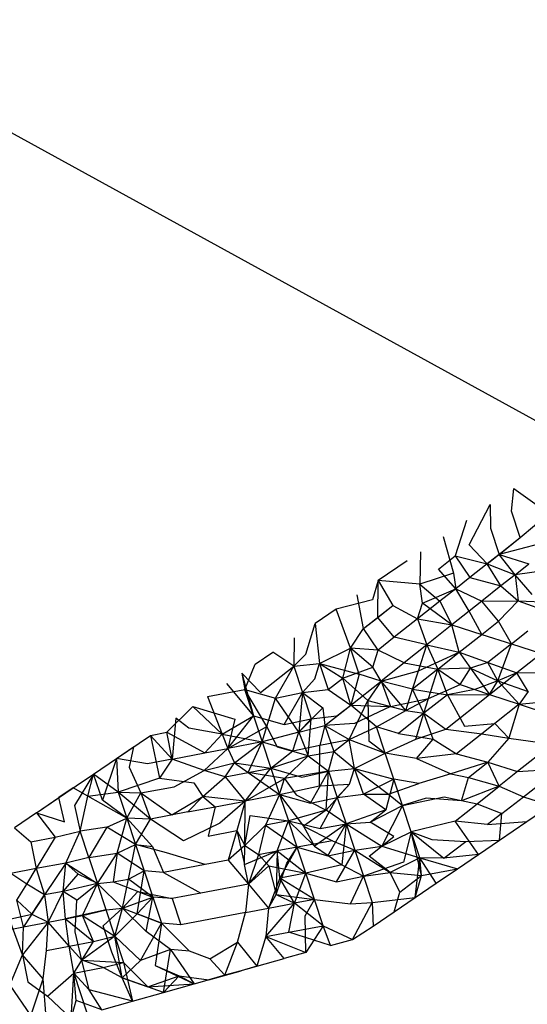
# Model space of a CAD drawing. Units: metres. Extents: x 3.8 to 14.6, y -3.5 to 4.7.
# Drawn here: x 5.3 to 5.3, y -1.9 to -1.9 of the extents above; entities that cross this region are included whole.
import ezdxf

# ---------------------------------------------------------------- set-up
doc = ezdxf.new("R2010")
doc.units = ezdxf.units.M
doc.layers.add('Edges', color=7, linetype='Continuous')

# ---------------------------------------------------------------- blocks, each defined once
blk = doc.blocks.new('marching band fr')
at = {"layer": 'Edges'}
for p, q in [((-2.9084762, -0.0624149), (-2.909768, -0.0617057)), ((-2.9085865, -0.0625275), (-2.9085829, -0.0624894)), ((-2.9085829, -0.0624894), (-2.9085239, -0.062531)), ((-2.9086572, -0.0625836), (-2.9086223, -0.0625162)), ((-2.9086223, -0.0625162), (-2.9086219, -0.0625556)), ((-2.9085719, -0.0625714), (-2.9085865, -0.0625275)), ((-2.9086617, -0.0625429), (-2.9086807, -0.0626022)), ((-2.9085719, -0.0625714), (-2.9085239, -0.062531)), ((-2.9086219, -0.0625556), (-2.9086073, -0.0625995)), ((-2.9087011, -0.0625697), (-2.9086835, -0.0626311)), ((-2.9086275, -0.0626155), (-2.9085719, -0.0625714)), ((-2.9086073, -0.0625995), (-2.9085719, -0.0625714)), ((-2.9087389, -0.0625954), (-2.9087401, -0.0626493)), ((-2.9086275, -0.0626155), (-2.9086572, -0.0625836)), ((-2.9085393, -0.0625818), (-2.9086073, -0.0625995)), ((-2.9087608, -0.0626103), (-2.9088094, -0.0626433)), ((-2.9087086, -0.0626243), (-2.9086807, -0.0626022)), ((-2.9086807, -0.0626022), (-2.9086275, -0.0626155)), ((-2.9086807, -0.0626022), (-2.9086564, -0.0626384)), ((-2.9086073, -0.0625995), (-2.9086275, -0.0626155)), ((-2.9086073, -0.0625995), (-2.9085574, -0.0626153)), ((-2.9085803, -0.0626335), (-2.9086073, -0.0625995)), ((-2.9086798, -0.0626569), (-2.9087086, -0.0626243)), ((-2.9086275, -0.0626155), (-2.9086564, -0.0626384)), ((-2.9086275, -0.0626155), (-2.9085803, -0.0626335)), ((-2.9086042, -0.0626524), (-2.9086275, -0.0626155)), ((-2.9085803, -0.0626335), (-2.9085574, -0.0626153)), ((-2.9085248, -0.0626257), (-2.9085803, -0.0626335)), ((-2.9088094, -0.0626433), (-2.9088191, -0.0626753)), ((-2.9088103, -0.0627049), (-2.9088094, -0.0626433)), ((-2.9087401, -0.0626493), (-2.9088094, -0.0626433)), ((-2.9088094, -0.0626433), (-2.9087851, -0.0626849)), ((-2.9086835, -0.0626311), (-2.9087401, -0.0626493)), ((-2.9086835, -0.0626311), (-2.9086798, -0.0626569)), ((-2.9086564, -0.0626384), (-2.9086798, -0.0626569)), ((-2.9086564, -0.0626384), (-2.9086042, -0.0626524)), ((-2.9085803, -0.0626335), (-2.9086042, -0.0626524)), ((-2.9085803, -0.0626335), (-2.9085753, -0.0626773)), ((-2.908552, -0.0626664), (-2.9085803, -0.0626335)), ((-2.9087401, -0.0626493), (-2.9087064, -0.062678)), ((-2.9087353, -0.0626809), (-2.9087401, -0.0626493)), ((-2.9087353, -0.0626809), (-2.9086798, -0.0626569)), ((-2.9086798, -0.0626569), (-2.9087064, -0.062678)), ((-2.9086798, -0.0626569), (-2.9086361, -0.0626777)), ((-2.9086574, -0.0626945), (-2.9086798, -0.0626569)), ((-2.9086042, -0.0626524), (-2.9086361, -0.0626777)), ((-2.9086042, -0.0626524), (-2.9085753, -0.0626773)), ((-2.9088191, -0.0626753), (-2.9088798, -0.0626911)), ((-2.9088338, -0.0627235), (-2.9088446, -0.0626672)), ((-2.9087064, -0.062678), (-2.9087435, -0.0627074)), ((-2.9087064, -0.062678), (-2.9086863, -0.0627175)), ((-2.9086361, -0.0626777), (-2.9086574, -0.0626945)), ((-2.9086361, -0.0626777), (-2.9085753, -0.0626773)), ((-2.9086083, -0.0627111), (-2.9086361, -0.0626777)), ((-2.9086083, -0.0627111), (-2.9085753, -0.0626773)), ((-2.9085753, -0.0626773), (-2.9084998, -0.0626805)), ((-2.9085753, -0.0626773), (-2.9085207, -0.0626971)), ((-2.9088798, -0.0626911), (-2.908915, -0.0627151)), ((-2.908856, -0.0627561), (-2.9088798, -0.0626911)), ((-2.9088338, -0.0627235), (-2.9087851, -0.0626849)), ((-2.9088103, -0.0627049), (-2.9087851, -0.0626849)), ((-2.9087851, -0.0626849), (-2.9087435, -0.0627074)), ((-2.9087435, -0.0627074), (-2.9087353, -0.0626809)), ((-2.9086863, -0.0627175), (-2.9087353, -0.0626809)), ((-2.9086574, -0.0626945), (-2.9086863, -0.0627175)), ((-2.9086364, -0.0627333), (-2.9086574, -0.0626945)), ((-2.9088338, -0.0627235), (-2.9088103, -0.0627049)), ((-2.9087825, -0.0627382), (-2.9088103, -0.0627049)), ((-2.9087435, -0.0627074), (-2.9087825, -0.0627382)), ((-2.9087435, -0.0627074), (-2.9086863, -0.0627175)), ((-2.9087435, -0.0627074), (-2.9087281, -0.0627506)), ((-2.9086364, -0.0627333), (-2.9086083, -0.0627111)), ((-2.9085865, -0.0627492), (-2.9086083, -0.0627111)), ((-2.9089307, -0.0627666), (-2.908915, -0.0627151)), ((-2.908915, -0.0627151), (-2.9089074, -0.0627819)), ((-2.908856, -0.0627561), (-2.9088338, -0.0627235)), ((-2.9088094, -0.0627595), (-2.9088338, -0.0627235)), ((-2.9086863, -0.0627175), (-2.9087281, -0.0627506)), ((-2.9086863, -0.0627175), (-2.9086364, -0.0627333)), ((-2.9086743, -0.0627633), (-2.9086863, -0.0627175)), ((-2.9085865, -0.0627492), (-2.9085593, -0.0627276)), ((-2.9089502, -0.062739), (-2.9089505, -0.0627867)), ((-2.9087825, -0.0627382), (-2.9088094, -0.0627595)), ((-2.9087281, -0.0627506), (-2.9087825, -0.0627382)), ((-2.9086743, -0.0627633), (-2.9086364, -0.0627333)), ((-2.9086364, -0.0627333), (-2.9085865, -0.0627492)), ((-2.9089074, -0.0627819), (-2.908856, -0.0627561)), ((-2.9088686, -0.0628065), (-2.908856, -0.0627561)), ((-2.9088094, -0.0627595), (-2.908856, -0.0627561)), ((-2.9088415, -0.0628), (-2.908856, -0.0627561)), ((-2.9088186, -0.0627879), (-2.908856, -0.0627561)), ((-2.9088186, -0.0627879), (-2.9088094, -0.0627595)), ((-2.9087661, -0.0627807), (-2.9088094, -0.0627595)), ((-2.9087281, -0.0627506), (-2.9087661, -0.0627807)), ((-2.908742, -0.062794), (-2.9087281, -0.0627506)), ((-2.9087281, -0.0627506), (-2.9086743, -0.0627633)), ((-2.9087281, -0.0627506), (-2.9087095, -0.0627912)), ((-2.9085865, -0.0627492), (-2.9086259, -0.0627804)), ((-2.9086092, -0.0628108), (-2.9085865, -0.0627492)), ((-2.9085865, -0.0627492), (-2.9085366, -0.0627651)), ((-2.9090149, -0.0627829), (-2.9089854, -0.0627629)), ((-2.9089505, -0.0627867), (-2.9089854, -0.0627629)), ((-2.9089505, -0.0627867), (-2.9089307, -0.0627666)), ((-2.908742, -0.062794), (-2.9086743, -0.0627633)), ((-2.9087095, -0.0627912), (-2.9086743, -0.0627633)), ((-2.9086743, -0.0627633), (-2.9086259, -0.0627804)), ((-2.9086743, -0.0627633), (-2.9086553, -0.0627899)), ((-2.9085366, -0.0627651), (-2.9085774, -0.0627974)), ((-2.9090324, -0.0628255), (-2.9090149, -0.0627829)), ((-2.909006, -0.0628305), (-2.9089505, -0.0627867)), ((-2.9089811, -0.0628402), (-2.9089505, -0.0627867)), ((-2.9089505, -0.0627867), (-2.9089074, -0.0627819)), ((-2.9089505, -0.0627867), (-2.908936, -0.0628306)), ((-2.9089152, -0.0628074), (-2.9089074, -0.0627819)), ((-2.9089074, -0.0627819), (-2.9088415, -0.0628)), ((-2.9089074, -0.0627819), (-2.9088686, -0.0628065)), ((-2.9089074, -0.0627819), (-2.9088929, -0.0628257)), ((-2.9088686, -0.0628065), (-2.9088186, -0.0627879)), ((-2.9088047, -0.0628113), (-2.9088186, -0.0627879)), ((-2.9087661, -0.0627807), (-2.9088047, -0.0628113)), ((-2.9087661, -0.0627807), (-2.9087095, -0.0627912)), ((-2.9087095, -0.0627912), (-2.9087519, -0.0628248)), ((-2.9087251, -0.0628407), (-2.9087095, -0.0627912)), ((-2.9086553, -0.0627899), (-2.9087095, -0.0627912)), ((-2.9087095, -0.0627912), (-2.9086723, -0.0628172)), ((-2.9086937, -0.0628341), (-2.9087095, -0.0627912)), ((-2.9086723, -0.0628172), (-2.9086553, -0.0627899)), ((-2.9086259, -0.0627804), (-2.9086553, -0.0627899)), ((-2.9086553, -0.0627899), (-2.9086231, -0.0628336)), ((-2.9086553, -0.0627899), (-2.9086092, -0.0628108)), ((-2.9086259, -0.0627804), (-2.9085774, -0.0627974)), ((-2.9086092, -0.0628108), (-2.9086259, -0.0627804)), ((-2.9090375, -0.0627983), (-2.9090324, -0.0628255)), ((-2.9090375, -0.0627983), (-2.9090179, -0.0628694)), ((-2.9090375, -0.0627983), (-2.909006, -0.0628305)), ((-2.908936, -0.0628306), (-2.9089152, -0.0628074)), ((-2.9088929, -0.0628257), (-2.9088686, -0.0628065)), ((-2.9088686, -0.0628065), (-2.9088269, -0.0628439)), ((-2.9088554, -0.0628514), (-2.9088686, -0.0628065)), ((-2.9088415, -0.0628), (-2.9088554, -0.0628514)), ((-2.9088047, -0.0628113), (-2.9088415, -0.0628)), ((-2.9088047, -0.0628113), (-2.908742, -0.062794)), ((-2.9087519, -0.0628248), (-2.908742, -0.062794)), ((-2.9086231, -0.0628336), (-2.9085774, -0.0627974)), ((-2.9085774, -0.0627974), (-2.9086092, -0.0628108)), ((-2.9085774, -0.0627974), (-2.9085069, -0.0627969)), ((-2.9085588, -0.0628287), (-2.9085774, -0.0627974)), ((-2.909095, -0.0628373), (-2.9090324, -0.0628255)), ((-2.9090629, -0.0628156), (-2.9090179, -0.0628694)), ((-2.9090324, -0.0628255), (-2.9089811, -0.0628402)), ((-2.9090179, -0.0628694), (-2.9090324, -0.0628255)), ((-2.9089954, -0.0628873), (-2.9090324, -0.0628255)), ((-2.908936, -0.0628306), (-2.9088929, -0.0628257)), ((-2.9088929, -0.0628257), (-2.9088554, -0.0628514)), ((-2.9088554, -0.0628514), (-2.9088047, -0.0628113)), ((-2.9088047, -0.0628113), (-2.9088269, -0.0628439)), ((-2.9087519, -0.0628248), (-2.9088047, -0.0628113)), ((-2.9087634, -0.0628608), (-2.9088047, -0.0628113)), ((-2.9088047, -0.0628113), (-2.9087887, -0.062854)), ((-2.9087634, -0.0628608), (-2.9087519, -0.0628248)), ((-2.9087329, -0.0628652), (-2.9087519, -0.0628248)), ((-2.9087519, -0.0628248), (-2.9086937, -0.0628341)), ((-2.9087251, -0.0628407), (-2.9086723, -0.0628172)), ((-2.9086477, -0.0628254), (-2.9086937, -0.0628341)), ((-2.9086723, -0.0628172), (-2.9086231, -0.0628336)), ((-2.9086092, -0.0628108), (-2.9086477, -0.0628254)), ((-2.9086231, -0.0628336), (-2.9086092, -0.0628108)), ((-2.9086092, -0.0628108), (-2.9085588, -0.0628287)), ((-2.9085738, -0.06285), (-2.9086092, -0.0628108)), ((-2.909095, -0.0628373), (-2.9090705, -0.0629)), ((-2.9089954, -0.0628873), (-2.9089811, -0.0628402)), ((-2.9089811, -0.0628402), (-2.908936, -0.0628306)), ((-2.9089424, -0.0628965), (-2.9089811, -0.0628402)), ((-2.9089665, -0.0628841), (-2.908936, -0.0628306)), ((-2.908936, -0.0628306), (-2.9089424, -0.0628965)), ((-2.908936, -0.0628306), (-2.9089214, -0.0628744)), ((-2.908936, -0.0628306), (-2.9089021, -0.0628559)), ((-2.9087887, -0.062854), (-2.9087251, -0.0628407)), ((-2.9087634, -0.0628608), (-2.9087251, -0.0628407)), ((-2.9086937, -0.0628341), (-2.9087329, -0.0628652)), ((-2.9087329, -0.0628652), (-2.9087251, -0.0628407)), ((-2.9086966, -0.0628918), (-2.9086231, -0.0628336)), ((-2.9086937, -0.0628341), (-2.9086231, -0.0628336)), ((-2.9086937, -0.0628341), (-2.9086654, -0.062887)), ((-2.9086231, -0.0628336), (-2.9085738, -0.06285)), ((-2.9085588, -0.0628287), (-2.9085738, -0.06285)), ((-2.9091626, -0.0628968), (-2.9091196, -0.0628541)), ((-2.9091196, -0.0628541), (-2.9090705, -0.0629)), ((-2.9091196, -0.0628541), (-2.9090492, -0.0628753)), ((-2.9089424, -0.0628965), (-2.9089021, -0.0628559)), ((-2.9089021, -0.0628559), (-2.9088986, -0.0628857)), ((-2.9088986, -0.0628857), (-2.9088554, -0.0628514)), ((-2.9088784, -0.0628696), (-2.9088554, -0.0628514)), ((-2.9088579, -0.0629088), (-2.9088269, -0.0628439)), ((-2.9088124, -0.0628877), (-2.9088554, -0.0628514)), ((-2.9088554, -0.0628514), (-2.9087887, -0.062854)), ((-2.9087887, -0.062854), (-2.9088492, -0.0628821)), ((-2.9088269, -0.0628439), (-2.9087634, -0.0628608)), ((-2.9088269, -0.0628439), (-2.9088253, -0.0629113)), ((-2.9085738, -0.06285), (-2.9086146, -0.0628822)), ((-2.9085738, -0.06285), (-2.9085913, -0.0629068)), ((-2.9085738, -0.06285), (-2.9085041, -0.0628434)), ((-2.9085738, -0.06285), (-2.9085246, -0.0628663)), ((-2.9091479, -0.0628733), (-2.9091541, -0.0629419)), ((-2.9091259, -0.0628899), (-2.9091479, -0.0628733)), ((-2.9090705, -0.0629), (-2.9090179, -0.0628694)), ((-2.9090608, -0.0629242), (-2.9090179, -0.0628694)), ((-2.9090492, -0.0628753), (-2.9090608, -0.0629242)), ((-2.9090179, -0.0628694), (-2.9089665, -0.0628841)), ((-2.9090179, -0.0628694), (-2.9090033, -0.0629132)), ((-2.9089665, -0.0628841), (-2.9089214, -0.0628744)), ((-2.9089424, -0.0628965), (-2.9089214, -0.0628744)), ((-2.9089267, -0.0629366), (-2.9089214, -0.0628744)), ((-2.9089214, -0.0628744), (-2.9088784, -0.0628696)), ((-2.9088124, -0.0628877), (-2.9087634, -0.0628608)), ((-2.9087329, -0.0628652), (-2.9087756, -0.062899)), ((-2.9087634, -0.0628608), (-2.9087329, -0.0628652)), ((-2.9087466, -0.0629086), (-2.9087329, -0.0628652)), ((-2.9087175, -0.0629084), (-2.9087329, -0.0628652)), ((-2.9087329, -0.0628652), (-2.9086966, -0.0628918)), ((-2.9090705, -0.0629), (-2.9091259, -0.0628899)), ((-2.9090608, -0.0629242), (-2.9089954, -0.0628873)), ((-2.9090033, -0.0629132), (-2.9089954, -0.0628873)), ((-2.908978, -0.0629216), (-2.9089954, -0.0628873)), ((-2.9089424, -0.0628965), (-2.9088986, -0.0628857)), ((-2.9088986, -0.0628857), (-2.9089069, -0.0629183)), ((-2.9088492, -0.0628821), (-2.9088986, -0.0628857)), ((-2.9088986, -0.0628857), (-2.9088579, -0.0629088)), ((-2.9088986, -0.0628857), (-2.9088837, -0.0629293)), ((-2.9088579, -0.0629088), (-2.9088124, -0.0628877)), ((-2.9087978, -0.0629316), (-2.9088124, -0.0628877)), ((-2.9087756, -0.062899), (-2.9088124, -0.0628877)), ((-2.9087466, -0.0629086), (-2.9086966, -0.0628918)), ((-2.9086966, -0.0628918), (-2.9086361, -0.0628993)), ((-2.9086654, -0.062887), (-2.9086146, -0.0628822)), ((-2.9086146, -0.0628822), (-2.9086361, -0.0628993)), ((-2.9085913, -0.0629068), (-2.9086146, -0.0628822)), ((-2.909247, -0.0629406), (-2.9091902, -0.0629021)), ((-2.9091902, -0.0629021), (-2.9091626, -0.0628968)), ((-2.9091902, -0.0629021), (-2.9091541, -0.0629419)), ((-2.9091902, -0.0629021), (-2.909175, -0.0629735)), ((-2.9091626, -0.0628968), (-2.9090992, -0.0629314)), ((-2.9091541, -0.0629419), (-2.9091626, -0.0628968)), ((-2.9090992, -0.0629314), (-2.9090705, -0.0629)), ((-2.9090705, -0.0629), (-2.9090033, -0.0629132)), ((-2.9090705, -0.0629), (-2.9090608, -0.0629242)), ((-2.9089424, -0.0628965), (-2.9090033, -0.0629132)), ((-2.908952, -0.062928), (-2.9089424, -0.0628965)), ((-2.9089424, -0.0628965), (-2.9089267, -0.0629366)), ((-2.9087978, -0.0629316), (-2.9087466, -0.0629086)), ((-2.9087756, -0.062899), (-2.9087175, -0.0629084)), ((-2.9087452, -0.0629408), (-2.9087175, -0.0629084)), ((-2.9087175, -0.0629084), (-2.9086786, -0.0629329)), ((-2.9086361, -0.0628993), (-2.9086786, -0.0629329)), ((-2.9086361, -0.0628993), (-2.9085913, -0.0629068)), ((-2.9085913, -0.0629068), (-2.9086262, -0.0629469)), ((-2.9085913, -0.0629068), (-2.9085186, -0.062917)), ((-2.909247, -0.0629406), (-2.9092187, -0.0629214)), ((-2.9092187, -0.0629214), (-2.9092256, -0.0629554)), ((-2.9090608, -0.0629242), (-2.9091007, -0.0629606)), ((-2.9090992, -0.0629314), (-2.9090608, -0.0629242)), ((-2.9090033, -0.0629132), (-2.9090608, -0.0629242)), ((-2.9090608, -0.0629242), (-2.9090499, -0.0629478)), ((-2.9090499, -0.0629478), (-2.9090033, -0.0629132)), ((-2.9090271, -0.0629644), (-2.9090033, -0.0629132)), ((-2.9090033, -0.0629132), (-2.908952, -0.062928)), ((-2.9090033, -0.0629132), (-2.9089888, -0.0629571)), ((-2.9089267, -0.0629366), (-2.908978, -0.0629216)), ((-2.908952, -0.062928), (-2.9089069, -0.0629183)), ((-2.9089078, -0.0629866), (-2.9089069, -0.0629183)), ((-2.9089069, -0.0629183), (-2.9088579, -0.0629088)), ((-2.9088837, -0.0629293), (-2.9088579, -0.0629088)), ((-2.9088579, -0.0629088), (-2.9087978, -0.0629316)), ((-2.9088493, -0.0629574), (-2.9088579, -0.0629088)), ((-2.9088253, -0.0629113), (-2.9087978, -0.0629316)), ((-2.9085186, -0.062917), (-2.9085763, -0.0629627)), ((-2.9092854, -0.0629668), (-2.909247, -0.0629406)), ((-2.909247, -0.0629406), (-2.9092702, -0.0630105)), ((-2.909247, -0.0629406), (-2.9092443, -0.0629969)), ((-2.909195, -0.0629496), (-2.909247, -0.0629406)), ((-2.9091541, -0.0629419), (-2.9090992, -0.0629314)), ((-2.9089888, -0.0629571), (-2.908952, -0.062928)), ((-2.9089888, -0.0629571), (-2.9089267, -0.0629366)), ((-2.9089661, -0.0629744), (-2.9089267, -0.0629366)), ((-2.9089267, -0.0629366), (-2.9088837, -0.0629293)), ((-2.9089267, -0.0629366), (-2.9088923, -0.0629622)), ((-2.9088923, -0.0629622), (-2.9088837, -0.0629293)), ((-2.9088837, -0.0629293), (-2.9088493, -0.0629574)), ((-2.9088493, -0.0629574), (-2.9087978, -0.0629316)), ((-2.9087452, -0.0629408), (-2.9087978, -0.0629316)), ((-2.9087833, -0.0629755), (-2.9087978, -0.0629316)), ((-2.9086786, -0.0629329), (-2.9087452, -0.0629408)), ((-2.9087452, -0.0629408), (-2.9086882, -0.0629664)), ((-2.9086786, -0.0629329), (-2.9086262, -0.0629469)), ((-2.9092256, -0.0629554), (-2.9092061, -0.0629984)), ((-2.9091541, -0.0629419), (-2.909195, -0.0629496)), ((-2.9091541, -0.0629419), (-2.909175, -0.0629735)), ((-2.9091007, -0.0629606), (-2.9091541, -0.0629419)), ((-2.9091007, -0.0629606), (-2.9090499, -0.0629478)), ((-2.9090655, -0.0629717), (-2.9090499, -0.0629478)), ((-2.9090499, -0.0629478), (-2.9089888, -0.0629571)), ((-2.9090499, -0.0629478), (-2.9090271, -0.0629644)), ((-2.9090318, -0.0630119), (-2.9089888, -0.0629571)), ((-2.9090271, -0.0629644), (-2.9089888, -0.0629571)), ((-2.9089888, -0.0629571), (-2.9089374, -0.0629718)), ((-2.9089888, -0.0629571), (-2.9089743, -0.063001)), ((-2.9088923, -0.0629622), (-2.9088493, -0.0629574)), ((-2.9088573, -0.0629838), (-2.9088493, -0.0629574)), ((-2.9088493, -0.0629574), (-2.9087833, -0.0629755)), ((-2.9088493, -0.0629574), (-2.9087922, -0.0630004)), ((-2.9088338, -0.0630005), (-2.9088493, -0.0629574)), ((-2.9086262, -0.0629469), (-2.9086882, -0.0629664)), ((-2.9086584, -0.0629724), (-2.9086262, -0.0629469)), ((-2.9086262, -0.0629469), (-2.9085763, -0.0629627)), ((-2.9086071, -0.0629871), (-2.9086262, -0.0629469)), ((-2.9085763, -0.0629627), (-2.9085056, -0.062958)), ((-2.9093432, -0.0630061), (-2.9092854, -0.0629668)), ((-2.9092854, -0.0629668), (-2.9093175, -0.0630195)), ((-2.909295, -0.0630037), (-2.9092854, -0.0629668)), ((-2.9092443, -0.0629969), (-2.9092854, -0.0629668)), ((-2.9092702, -0.0630105), (-2.9092854, -0.0629668)), ((-2.909175, -0.0629735), (-2.9092443, -0.0629969)), ((-2.909175, -0.0629735), (-2.909118, -0.0629817)), ((-2.9091508, -0.0629879), (-2.9091007, -0.0629606)), ((-2.9091027, -0.0630042), (-2.9090655, -0.0629717)), ((-2.9090655, -0.0629717), (-2.9091007, -0.0629606)), ((-2.9090655, -0.0629717), (-2.9090271, -0.0629644)), ((-2.9090655, -0.0629717), (-2.9090318, -0.0630119)), ((-2.9090318, -0.0630119), (-2.9089661, -0.0629744)), ((-2.9090271, -0.0629644), (-2.9089743, -0.063001)), ((-2.9089661, -0.0629744), (-2.9090271, -0.0629644)), ((-2.9089743, -0.063001), (-2.9089661, -0.0629744)), ((-2.9088923, -0.0629622), (-2.9089661, -0.0629744)), ((-2.9089661, -0.0629744), (-2.9089464, -0.0630013)), ((-2.9089374, -0.0629718), (-2.9088923, -0.0629622)), ((-2.9089229, -0.0630157), (-2.9088923, -0.0629622)), ((-2.9088963, -0.0630271), (-2.9088923, -0.0629622)), ((-2.9088923, -0.0629622), (-2.9088778, -0.0630061)), ((-2.9086882, -0.0629664), (-2.9087414, -0.0629827)), ((-2.9086882, -0.0629664), (-2.9086584, -0.0629724)), ((-2.9086703, -0.0630114), (-2.9086584, -0.0629724)), ((-2.9086584, -0.0629724), (-2.9086071, -0.0629871)), ((-2.9085763, -0.0629627), (-2.9086071, -0.0629871)), ((-2.9093807, -0.0630315), (-2.9093195, -0.0629899)), ((-2.9093195, -0.0629899), (-2.9093432, -0.0630061)), ((-2.909295, -0.0630037), (-2.9093195, -0.0629899)), ((-2.9092061, -0.0629984), (-2.9091508, -0.0629879)), ((-2.909118, -0.0629817), (-2.9091027, -0.0630042)), ((-2.9089743, -0.063001), (-2.9089078, -0.0629866)), ((-2.9089078, -0.0629866), (-2.9088573, -0.0629838)), ((-2.9088573, -0.0629838), (-2.9088963, -0.0630271)), ((-2.9088778, -0.0630061), (-2.9088573, -0.0629838)), ((-2.9087833, -0.0629755), (-2.9088338, -0.0630005)), ((-2.9087833, -0.0629755), (-2.9087965, -0.0630264)), ((-2.9087922, -0.0630004), (-2.9087414, -0.0629827)), ((-2.9087414, -0.0629827), (-2.9087833, -0.0629755)), ((-2.9087688, -0.0630194), (-2.9087833, -0.0629755)), ((-2.9086071, -0.0629871), (-2.9086703, -0.0630114)), ((-2.9086439, -0.0630163), (-2.9086071, -0.0629871)), ((-2.9086071, -0.0629871), (-2.9085666, -0.063005)), ((-2.9085666, -0.063005), (-2.9085306, -0.0629772)), ((-2.9093807, -0.0630315), (-2.9093432, -0.0630061)), ((-2.9093339, -0.0630465), (-2.9093432, -0.0630061)), ((-2.909308, -0.0630622), (-2.909295, -0.0630037)), ((-2.909295, -0.0630037), (-2.9092443, -0.0629969)), ((-2.9092297, -0.0630408), (-2.909295, -0.0630037)), ((-2.9092443, -0.0629969), (-2.9092297, -0.0630408)), ((-2.9092443, -0.0629969), (-2.9092061, -0.0629984)), ((-2.9091902, -0.063042), (-2.9092443, -0.0629969)), ((-2.9092297, -0.0630408), (-2.9092061, -0.0629984)), ((-2.9092061, -0.0629984), (-2.9091543, -0.0630352)), ((-2.9092061, -0.0629984), (-2.9091902, -0.063042)), ((-2.9091543, -0.0630352), (-2.9091027, -0.0630042)), ((-2.9091027, -0.0630042), (-2.9091276, -0.0630301)), ((-2.9090318, -0.0630119), (-2.9091027, -0.0630042)), ((-2.9091027, -0.0630042), (-2.909082, -0.0630215)), ((-2.9089743, -0.063001), (-2.9090318, -0.0630119)), ((-2.9089743, -0.063001), (-2.908998, -0.0630522)), ((-2.9089743, -0.063001), (-2.9089229, -0.0630157)), ((-2.9089743, -0.063001), (-2.9089597, -0.0630449)), ((-2.9089743, -0.063001), (-2.9089345, -0.0630539)), ((-2.9089464, -0.0630013), (-2.9088963, -0.0630271)), ((-2.9089229, -0.0630157), (-2.9088778, -0.0630061)), ((-2.9089064, -0.063058), (-2.9088778, -0.0630061)), ((-2.9088778, -0.0630061), (-2.9088338, -0.0630005)), ((-2.9088778, -0.0630061), (-2.9088633, -0.06305)), ((-2.9088338, -0.0630005), (-2.9087922, -0.0630004)), ((-2.9087965, -0.0630264), (-2.9088338, -0.0630005)), ((-2.9087922, -0.0630004), (-2.9087688, -0.0630194)), ((-2.9087688, -0.0630194), (-2.9086992, -0.0630047)), ((-2.908729, -0.0630069), (-2.9087688, -0.0630194)), ((-2.9086703, -0.0630114), (-2.908729, -0.0630069)), ((-2.9086992, -0.0630047), (-2.9086439, -0.0630163)), ((-2.9086027, -0.0630328), (-2.9085666, -0.063005)), ((-2.9085666, -0.063005), (-2.9085217, -0.0630193)), ((-2.9093175, -0.0630195), (-2.909308, -0.0630622)), ((-2.9092297, -0.0630408), (-2.9092702, -0.0630105)), ((-2.9091276, -0.0630301), (-2.909082, -0.0630215)), ((-2.909082, -0.0630215), (-2.9090939, -0.0630704)), ((-2.909082, -0.0630215), (-2.9090318, -0.0630119)), ((-2.9090318, -0.0630119), (-2.9090742, -0.063049)), ((-2.9090318, -0.0630119), (-2.9090459, -0.0630612)), ((-2.9090325, -0.063086), (-2.9090318, -0.0630119)), ((-2.9088231, -0.0630475), (-2.9087688, -0.0630194)), ((-2.9087688, -0.0630194), (-2.9088032, -0.0630871)), ((-2.9087542, -0.0630632), (-2.9087688, -0.0630194)), ((-2.9086807, -0.0630454), (-2.9086439, -0.0630163)), ((-2.9086439, -0.0630163), (-2.9086027, -0.0630328)), ((-2.908561, -0.0630461), (-2.9085217, -0.0630193)), ((-2.9093807, -0.0630315), (-2.9094175, -0.0630565)), ((-2.9093807, -0.0630315), (-2.9093495, -0.0630722)), ((-2.9093807, -0.0630315), (-2.9093339, -0.0630465)), ((-2.9091276, -0.0630301), (-2.9091902, -0.063042)), ((-2.9090325, -0.063086), (-2.9090234, -0.0630362)), ((-2.9090234, -0.0630362), (-2.9089597, -0.0630449)), ((-2.9088963, -0.0630271), (-2.9089597, -0.0630449)), ((-2.9088963, -0.0630271), (-2.9089345, -0.0630539)), ((-2.9088633, -0.06305), (-2.9088963, -0.0630271)), ((-2.9087965, -0.0630264), (-2.9088633, -0.06305)), ((-2.9088231, -0.0630475), (-2.9087965, -0.0630264)), ((-2.9086027, -0.0630328), (-2.9086266, -0.0630512)), ((-2.9086066, -0.0630771), (-2.9086027, -0.0630328)), ((-2.9094175, -0.0630565), (-2.90939, -0.0630799)), ((-2.9092631, -0.0630558), (-2.909308, -0.0630622)), ((-2.9092631, -0.0630558), (-2.9092934, -0.0631061)), ((-2.9092631, -0.0630558), (-2.9092297, -0.0630408)), ((-2.9092152, -0.0630847), (-2.9092631, -0.0630558)), ((-2.909246, -0.0630992), (-2.9092297, -0.0630408)), ((-2.9092297, -0.0630408), (-2.9092152, -0.0630847)), ((-2.9091902, -0.063042), (-2.9092297, -0.0630408)), ((-2.9092297, -0.0630408), (-2.9091871, -0.0630881)), ((-2.9092152, -0.0630847), (-2.9091902, -0.063042)), ((-2.909135, -0.0630782), (-2.9091902, -0.063042)), ((-2.9090742, -0.063049), (-2.909135, -0.0630782)), ((-2.908998, -0.0630522), (-2.9090325, -0.063086)), ((-2.908998, -0.0630522), (-2.9090098, -0.063101)), ((-2.9089597, -0.0630449), (-2.908998, -0.0630522)), ((-2.908998, -0.0630522), (-2.9089452, -0.0630888)), ((-2.9089784, -0.0630951), (-2.9089597, -0.0630449)), ((-2.9089597, -0.0630449), (-2.9089064, -0.063058)), ((-2.9089452, -0.0630888), (-2.9089597, -0.0630449)), ((-2.9089597, -0.0630449), (-2.9089159, -0.0630873)), ((-2.9089345, -0.0630539), (-2.9089159, -0.0630873)), ((-2.9089345, -0.0630539), (-2.9088861, -0.0630783)), ((-2.9088633, -0.06305), (-2.9089159, -0.0630873)), ((-2.9089064, -0.063058), (-2.9088633, -0.06305)), ((-2.9088938, -0.0631035), (-2.9088633, -0.06305)), ((-2.9088633, -0.06305), (-2.9088702, -0.0631188)), ((-2.9088633, -0.06305), (-2.9088231, -0.0630475)), ((-2.9088633, -0.06305), (-2.9088487, -0.0630939)), ((-2.9088633, -0.06305), (-2.9088032, -0.0630871)), ((-2.9087831, -0.0630711), (-2.9088231, -0.0630475)), ((-2.9086807, -0.0630454), (-2.9087542, -0.0630632)), ((-2.9086266, -0.0630512), (-2.9086807, -0.0630454)), ((-2.9086418, -0.0631011), (-2.9086807, -0.0630454)), ((-2.9086266, -0.0630512), (-2.908561, -0.0630461)), ((-2.9086066, -0.0630771), (-2.908561, -0.0630461)), ((-2.90939, -0.0630799), (-2.9093495, -0.0630722)), ((-2.9093495, -0.0630722), (-2.9093815, -0.0631249)), ((-2.9093495, -0.0630722), (-2.909308, -0.0630622)), ((-2.9093318, -0.0631155), (-2.909308, -0.0630622)), ((-2.9092934, -0.0631061), (-2.909308, -0.0630622)), ((-2.9090939, -0.0630704), (-2.9090459, -0.0630612)), ((-2.9090459, -0.0630612), (-2.9090602, -0.0631106)), ((-2.9090459, -0.0630612), (-2.9090332, -0.0631179)), ((-2.9090459, -0.0630612), (-2.9090325, -0.063086)), ((-2.9088244, -0.0631039), (-2.9087831, -0.0630711)), ((-2.9088032, -0.0630871), (-2.9087542, -0.0630632)), ((-2.9087542, -0.0630632), (-2.9087674, -0.0631141)), ((-2.9087369, -0.0631363), (-2.9087542, -0.0630632)), ((-2.9087397, -0.0631071), (-2.9087542, -0.0630632)), ((-2.9087542, -0.0630632), (-2.9086996, -0.0631075)), ((-2.9087542, -0.0630632), (-2.9087198, -0.0630764)), ((-2.90939, -0.0630799), (-2.9093815, -0.0631249)), ((-2.909246, -0.0630992), (-2.9092152, -0.0630847)), ((-2.9092269, -0.0631423), (-2.9092152, -0.0630847)), ((-2.9092152, -0.0630847), (-2.9092006, -0.0631285)), ((-2.9091634, -0.0630985), (-2.9092152, -0.0630847)), ((-2.9092152, -0.0630847), (-2.9091871, -0.0630881)), ((-2.9091871, -0.0630881), (-2.9091685, -0.0631312)), ((-2.9090325, -0.063086), (-2.9090602, -0.0631106)), ((-2.9090332, -0.0631179), (-2.9090325, -0.063086)), ((-2.9090325, -0.063086), (-2.9090098, -0.063101)), ((-2.9089452, -0.0630888), (-2.9089784, -0.0630951)), ((-2.9089737, -0.0631408), (-2.9089452, -0.0630888)), ((-2.9089624, -0.0631159), (-2.9089452, -0.0630888)), ((-2.9088861, -0.0630783), (-2.9089452, -0.0630888)), ((-2.9089452, -0.0630888), (-2.9088938, -0.0631035)), ((-2.9089306, -0.0631327), (-2.9089452, -0.0630888)), ((-2.9089159, -0.0630873), (-2.9088702, -0.0631188)), ((-2.9088861, -0.0630783), (-2.9088487, -0.0630939)), ((-2.9088487, -0.0630939), (-2.9088032, -0.0630871)), ((-2.9088032, -0.0630871), (-2.9087397, -0.0631071)), ((-2.9087198, -0.0630764), (-2.9086631, -0.0630794)), ((-2.9086996, -0.0631075), (-2.9086631, -0.0630794)), ((-2.9086631, -0.0630794), (-2.9086066, -0.0630771)), ((-2.9086418, -0.0631011), (-2.9086066, -0.0630771)), ((-2.9092934, -0.0631061), (-2.9093318, -0.0631155)), ((-2.9092934, -0.0631061), (-2.909246, -0.0630992)), ((-2.9092934, -0.0631061), (-2.9092789, -0.06315)), ((-2.9092789, -0.06315), (-2.909246, -0.0630992)), ((-2.909246, -0.0630992), (-2.9092524, -0.0631471)), ((-2.9092006, -0.0631285), (-2.909246, -0.0630992)), ((-2.9090985, -0.0631179), (-2.9091634, -0.0630985)), ((-2.9090332, -0.0631179), (-2.9089784, -0.0630951)), ((-2.9090265, -0.0631508), (-2.9089784, -0.0630951)), ((-2.9090098, -0.063101), (-2.9090265, -0.0631508)), ((-2.9090098, -0.063101), (-2.9089784, -0.0630951)), ((-2.9090098, -0.063101), (-2.9089924, -0.0631203)), ((-2.9089784, -0.0630951), (-2.9089802, -0.0631679)), ((-2.9089784, -0.0630951), (-2.9089306, -0.0631327)), ((-2.9089737, -0.0631408), (-2.9089784, -0.0630951)), ((-2.9088938, -0.0631035), (-2.9088487, -0.0630939)), ((-2.908879, -0.0631471), (-2.9088487, -0.0630939)), ((-2.9088487, -0.0630939), (-2.9088342, -0.0631377)), ((-2.9088487, -0.0630939), (-2.9087892, -0.0631314)), ((-2.9087892, -0.0631314), (-2.9088244, -0.0631039)), ((-2.9086418, -0.0631011), (-2.9086996, -0.0631075)), ((-2.908677, -0.0631251), (-2.9086418, -0.0631011)), ((-2.9093318, -0.0631155), (-2.9093815, -0.0631249)), ((-2.9093318, -0.0631155), (-2.9093672, -0.0631689)), ((-2.9093363, -0.063163), (-2.9093318, -0.0631155)), ((-2.9093318, -0.0631155), (-2.9092789, -0.06315)), ((-2.9093114, -0.0631342), (-2.9093318, -0.0631155)), ((-2.9090985, -0.0631179), (-2.9091685, -0.0631312)), ((-2.9090602, -0.0631106), (-2.9090985, -0.0631179)), ((-2.9090602, -0.0631106), (-2.9090265, -0.0631508)), ((-2.9090265, -0.0631508), (-2.9090332, -0.0631179)), ((-2.9090265, -0.0631508), (-2.9089924, -0.0631203)), ((-2.9089924, -0.0631203), (-2.9089802, -0.0631679)), ((-2.9089924, -0.0631203), (-2.9089306, -0.0631327)), ((-2.9089802, -0.0631679), (-2.9089624, -0.0631159)), ((-2.9088702, -0.0631188), (-2.9089306, -0.0631327)), ((-2.9088702, -0.0631188), (-2.9088342, -0.0631377)), ((-2.9087674, -0.0631141), (-2.9088342, -0.0631377)), ((-2.9087397, -0.0631071), (-2.9087892, -0.0631314)), ((-2.9087475, -0.0631731), (-2.9087397, -0.0631071)), ((-2.9087397, -0.0631071), (-2.908677, -0.0631251)), ((-2.9086996, -0.0631075), (-2.9087397, -0.0631071)), ((-2.9087123, -0.0631491), (-2.9087397, -0.0631071)), ((-2.9087369, -0.0631363), (-2.9087397, -0.0631071)), ((-2.9093815, -0.0631249), (-2.9094235, -0.0631329)), ((-2.9093971, -0.0631506), (-2.9094235, -0.0631329)), ((-2.9093971, -0.0631506), (-2.9093815, -0.0631249)), ((-2.9093815, -0.0631249), (-2.9093672, -0.0631689)), ((-2.9093363, -0.063163), (-2.9093114, -0.0631342)), ((-2.9092789, -0.06315), (-2.9093114, -0.0631342)), ((-2.9092269, -0.0631423), (-2.9092006, -0.0631285)), ((-2.9092123, -0.0632002), (-2.9092006, -0.0631285)), ((-2.9091685, -0.0631312), (-2.9092006, -0.0631285)), ((-2.9092006, -0.0631285), (-2.9091861, -0.0631724)), ((-2.9091685, -0.0631312), (-2.9091059, -0.0631659)), ((-2.9089306, -0.0631327), (-2.9089737, -0.0631408)), ((-2.9089495, -0.0631829), (-2.9089306, -0.0631327)), ((-2.9089306, -0.0631327), (-2.908879, -0.0631471)), ((-2.9089161, -0.0631765), (-2.9089306, -0.0631327)), ((-2.908879, -0.0631471), (-2.9088342, -0.0631377)), ((-2.9088556, -0.063184), (-2.9088342, -0.0631377)), ((-2.9088342, -0.0631377), (-2.9087892, -0.0631314)), ((-2.9088342, -0.0631377), (-2.9088196, -0.0631816)), ((-2.9087735, -0.0631645), (-2.9087892, -0.0631314)), ((-2.9087892, -0.0631314), (-2.9087369, -0.0631363)), ((-2.9087735, -0.0631645), (-2.9087369, -0.0631363)), ((-2.9087475, -0.0631731), (-2.9087369, -0.0631363)), ((-2.9087369, -0.0631363), (-2.908677, -0.0631251)), ((-2.9087123, -0.0631491), (-2.908677, -0.0631251)), ((-2.9094136, -0.0631777), (-2.9093971, -0.0631506)), ((-2.9093672, -0.0631689), (-2.9093971, -0.0631506)), ((-2.9092789, -0.06315), (-2.9093363, -0.063163)), ((-2.9093135, -0.0631776), (-2.9092789, -0.06315)), ((-2.9093041, -0.0632035), (-2.9092789, -0.06315)), ((-2.9092789, -0.06315), (-2.9092524, -0.0631471)), ((-2.9092644, -0.0631939), (-2.9092789, -0.06315)), ((-2.9092789, -0.06315), (-2.9092368, -0.0631908)), ((-2.9092524, -0.0631471), (-2.9092269, -0.0631423)), ((-2.9092524, -0.0631471), (-2.9091861, -0.0631724)), ((-2.9092368, -0.0631908), (-2.9092269, -0.0631423)), ((-2.9091861, -0.0631724), (-2.9092269, -0.0631423)), ((-2.9090265, -0.0631508), (-2.9091059, -0.0631659)), ((-2.9090265, -0.0631508), (-2.9090311, -0.0631984)), ((-2.9090265, -0.0631508), (-2.9089928, -0.0631911)), ((-2.9089737, -0.0631408), (-2.9089928, -0.0631911)), ((-2.9089161, -0.0631765), (-2.9089737, -0.0631408)), ((-2.9089495, -0.0631829), (-2.9089737, -0.0631408)), ((-2.9087475, -0.0631731), (-2.9087123, -0.0631491)), ((-2.9093672, -0.0631689), (-2.9094026, -0.0632222)), ((-2.9093885, -0.063201), (-2.9093672, -0.0631689)), ((-2.9093363, -0.063163), (-2.9093672, -0.0631689)), ((-2.9093672, -0.0631689), (-2.9093612, -0.0632144)), ((-2.9093363, -0.063163), (-2.9093612, -0.0632144)), ((-2.9093323, -0.0632089), (-2.9093363, -0.063163)), ((-2.9093135, -0.0631776), (-2.9093363, -0.063163)), ((-2.9092368, -0.0631908), (-2.9092111, -0.0631629)), ((-2.9092111, -0.0631629), (-2.909154, -0.063175)), ((-2.9092111, -0.0631629), (-2.9091861, -0.0631724)), ((-2.9091059, -0.0631659), (-2.909154, -0.063175)), ((-2.9089928, -0.0631911), (-2.9089802, -0.0631679)), ((-2.9089802, -0.0631679), (-2.9089161, -0.0631765)), ((-2.9089802, -0.0631679), (-2.9089495, -0.0631829)), ((-2.9087827, -0.0631971), (-2.9087735, -0.0631645)), ((-2.9094136, -0.0631777), (-2.9093885, -0.063201)), ((-2.9094026, -0.0632222), (-2.9094136, -0.0631777)), ((-2.9093161, -0.0632305), (-2.9093135, -0.0631776)), ((-2.9092368, -0.0631908), (-2.9091861, -0.0631724)), ((-2.9092123, -0.0632002), (-2.9091861, -0.0631724)), ((-2.9091973, -0.0632299), (-2.9091861, -0.0631724)), ((-2.909154, -0.063175), (-2.9091861, -0.0631724)), ((-2.9091861, -0.0631724), (-2.9091716, -0.0632163)), ((-2.909154, -0.063175), (-2.9091394, -0.0632189)), ((-2.9089974, -0.0632386), (-2.9089495, -0.0631829)), ((-2.9089928, -0.0631911), (-2.9089495, -0.0631829)), ((-2.908959, -0.0632313), (-2.9089495, -0.0631829)), ((-2.9089161, -0.0631765), (-2.9089495, -0.0631829)), ((-2.9089015, -0.0632204), (-2.9089495, -0.0631829)), ((-2.9089315, -0.0632038), (-2.9089161, -0.0631765)), ((-2.9089161, -0.0631765), (-2.9088556, -0.063184)), ((-2.9089015, -0.0632204), (-2.9089161, -0.0631765)), ((-2.9088556, -0.063184), (-2.9088196, -0.0631816)), ((-2.9088527, -0.0632433), (-2.9088196, -0.0631816)), ((-2.9088196, -0.0631816), (-2.9087475, -0.0631731)), ((-2.9088196, -0.0631816), (-2.908818, -0.0632211)), ((-2.9087827, -0.0631971), (-2.9087475, -0.0631731)), ((-2.909426, -0.0632093), (-2.9093885, -0.063201)), ((-2.9093885, -0.063201), (-2.9093612, -0.0632144)), ((-2.9092644, -0.0631939), (-2.9093323, -0.0632089)), ((-2.9093323, -0.0632089), (-2.9093041, -0.0632035)), ((-2.9093041, -0.0632035), (-2.9092644, -0.0631939)), ((-2.9092855, -0.0632467), (-2.9093041, -0.0632035)), ((-2.9093041, -0.0632035), (-2.9092498, -0.0632377)), ((-2.9092692, -0.0632203), (-2.9092368, -0.0631908)), ((-2.9092644, -0.0631939), (-2.9092368, -0.0631908)), ((-2.9092498, -0.0632377), (-2.9092644, -0.0631939)), ((-2.9092498, -0.0632377), (-2.9092368, -0.0631908)), ((-2.9092498, -0.0632377), (-2.9092123, -0.0632002)), ((-2.9092368, -0.0631908), (-2.9091716, -0.0632163)), ((-2.9092368, -0.0631908), (-2.9091973, -0.0632299)), ((-2.9091716, -0.0632163), (-2.9092123, -0.0632002)), ((-2.9090311, -0.0631984), (-2.9091394, -0.0632189)), ((-2.9090448, -0.0632476), (-2.9090311, -0.0631984)), ((-2.9090311, -0.0631984), (-2.9089928, -0.0631911)), ((-2.9089928, -0.0631911), (-2.9089974, -0.0632386)), ((-2.9089307, -0.0632652), (-2.9089315, -0.0632038)), ((-2.908818, -0.0632211), (-2.9087827, -0.0631971)), ((-2.9094043, -0.0632692), (-2.909426, -0.0632093)), ((-2.9093612, -0.0632144), (-2.9094043, -0.0632692)), ((-2.9094026, -0.0632222), (-2.9093612, -0.0632144)), ((-2.9093638, -0.0632615), (-2.9093612, -0.0632144)), ((-2.9093612, -0.0632144), (-2.9093323, -0.0632089)), ((-2.9093264, -0.0632544), (-2.9093612, -0.0632144)), ((-2.9093264, -0.0632544), (-2.9093323, -0.0632089)), ((-2.9093323, -0.0632089), (-2.9092855, -0.0632467)), ((-2.9092546, -0.0632647), (-2.9092692, -0.0632203)), ((-2.9092068, -0.0632784), (-2.9091716, -0.0632163)), ((-2.9091716, -0.0632163), (-2.9091826, -0.0632871)), ((-2.9091394, -0.0632189), (-2.9091716, -0.0632163)), ((-2.9091716, -0.0632163), (-2.9091249, -0.0632628)), ((-2.908959, -0.0632313), (-2.9089015, -0.0632204)), ((-2.9089015, -0.0632204), (-2.9089307, -0.0632652)), ((-2.908889, -0.0632535), (-2.9089015, -0.0632204)), ((-2.9089015, -0.0632204), (-2.9088527, -0.0632433)), ((-2.9088527, -0.0632433), (-2.908818, -0.0632211)), ((-2.9094456, -0.0632304), (-2.9094026, -0.0632222)), ((-2.9094043, -0.0632692), (-2.9094026, -0.0632222)), ((-2.9093049, -0.0632779), (-2.9093161, -0.0632305)), ((-2.9092498, -0.0632377), (-2.9093049, -0.0632779)), ((-2.9092855, -0.0632467), (-2.9092498, -0.0632377)), ((-2.9092498, -0.0632377), (-2.9092353, -0.0632816)), ((-2.9092377, -0.0633072), (-2.9092498, -0.0632377)), ((-2.9092068, -0.0632784), (-2.9092498, -0.0632377)), ((-2.909157, -0.0632602), (-2.9091973, -0.0632299)), ((-2.9089974, -0.0632386), (-2.908959, -0.0632313)), ((-2.908889, -0.0632535), (-2.908959, -0.0632313)), ((-2.9093264, -0.0632544), (-2.9092855, -0.0632467)), ((-2.9093183, -0.0632995), (-2.9092855, -0.0632467)), ((-2.9090908, -0.0632758), (-2.9090448, -0.0632476)), ((-2.9090658, -0.0633031), (-2.9090448, -0.0632476)), ((-2.9090448, -0.0632476), (-2.9090125, -0.0632881)), ((-2.9089974, -0.0632386), (-2.9090125, -0.0632881)), ((-2.9089667, -0.0632753), (-2.9089974, -0.0632386)), ((-2.9089974, -0.0632386), (-2.9089307, -0.0632652)), ((-2.908889, -0.0632535), (-2.9088527, -0.0632433)), ((-2.9094255, -0.0633199), (-2.9094043, -0.0632692)), ((-2.9093697, -0.0633093), (-2.9094043, -0.0632692)), ((-2.9094043, -0.0632692), (-2.9093954, -0.0633142)), ((-2.9093697, -0.0633093), (-2.9093638, -0.0632615)), ((-2.9093638, -0.0632615), (-2.9093264, -0.0632544)), ((-2.9093183, -0.0632995), (-2.9093264, -0.0632544)), ((-2.9093049, -0.0632779), (-2.9093264, -0.0632544)), ((-2.9092377, -0.0633072), (-2.9092546, -0.0632647)), ((-2.909157, -0.0632602), (-2.9092068, -0.0632784)), ((-2.9091687, -0.0633319), (-2.909157, -0.0632602)), ((-2.909157, -0.0632602), (-2.9091172, -0.0633175)), ((-2.9091249, -0.0632628), (-2.909157, -0.0632602)), ((-2.9090908, -0.0632758), (-2.9091249, -0.0632628)), ((-2.9089307, -0.0632652), (-2.9089667, -0.0632753)), ((-2.9092929, -0.0633277), (-2.9093049, -0.0632779)), ((-2.9093049, -0.0632779), (-2.9092353, -0.0632816)), ((-2.9092692, -0.0632902), (-2.9093049, -0.0632779)), ((-2.9092692, -0.0632902), (-2.9092353, -0.0632816)), ((-2.9092377, -0.0633072), (-2.9092068, -0.0632784)), ((-2.9092353, -0.0632816), (-2.9092201, -0.0633464)), ((-2.9092353, -0.0632816), (-2.9091945, -0.0633227)), ((-2.9091826, -0.0632871), (-2.9091425, -0.0633041)), ((-2.9091826, -0.0632871), (-2.9091172, -0.0633175)), ((-2.9090658, -0.0633031), (-2.9090908, -0.0632758)), ((-2.9090125, -0.0632881), (-2.9089667, -0.0632753)), ((-2.9093624, -0.0633379), (-2.9093183, -0.0632995)), ((-2.909323, -0.0633753), (-2.9093183, -0.0632995)), ((-2.9093183, -0.0632995), (-2.9092692, -0.0632902)), ((-2.9093183, -0.0632995), (-2.9092961, -0.0633677)), ((-2.9093147, -0.0633455), (-2.9093183, -0.0632995)), ((-2.9092929, -0.0633277), (-2.9093183, -0.0632995)), ((-2.9092377, -0.0633072), (-2.9092692, -0.0632902)), ((-2.9091172, -0.0633175), (-2.9090658, -0.0633031)), ((-2.9090926, -0.0633106), (-2.9090386, -0.0632955)), ((-2.9090658, -0.0633031), (-2.9090926, -0.0633106)), ((-2.9090658, -0.0633031), (-2.9090125, -0.0632881)), ((-2.9090386, -0.0632955), (-2.9090658, -0.0633031)), ((-2.9090125, -0.0632881), (-2.9090386, -0.0632955)), ((-2.9094255, -0.0633199), (-2.9093903, -0.0633709)), ((-2.9093954, -0.0633142), (-2.9093624, -0.0633379)), ((-2.9093903, -0.0633709), (-2.9093697, -0.0633093)), ((-2.9093644, -0.0633738), (-2.9093697, -0.0633093)), ((-2.9092201, -0.0633464), (-2.9092377, -0.0633072)), ((-2.9092377, -0.0633072), (-2.9091945, -0.0633227)), ((-2.9091687, -0.0633319), (-2.9092377, -0.0633072)), ((-2.9091945, -0.0633227), (-2.9091425, -0.0633041)), ((-2.9091945, -0.0633227), (-2.9091172, -0.0633175)), ((-2.9091425, -0.0633041), (-2.9091687, -0.0633319)), ((-2.9091687, -0.0633319), (-2.9091172, -0.0633175)), ((-2.9091425, -0.0633041), (-2.9090926, -0.0633106)), ((-2.9091425, -0.0633041), (-2.9091172, -0.0633175)), ((-2.9092716, -0.0633608), (-2.9092929, -0.0633277)), ((-2.9092201, -0.0633464), (-2.9092929, -0.0633277)), ((-2.9092201, -0.0633464), (-2.9091687, -0.0633319)), ((-2.9093624, -0.0633379), (-2.909323, -0.0633753)), ((-2.909323, -0.0633753), (-2.9093147, -0.0633455)), ((-2.9092716, -0.0633608), (-2.9093147, -0.0633455)), ((-2.9092716, -0.0633608), (-2.9092201, -0.0633464))]:
    blk.add_line(p, q, dxfattribs=at)

msp = doc.modelspace()

# ---------------------------------------------------------------- block references
msp.add_blockref('marching band fr', (8.1687855, -1.8070125))

doc.saveas('drawing.dxf')
